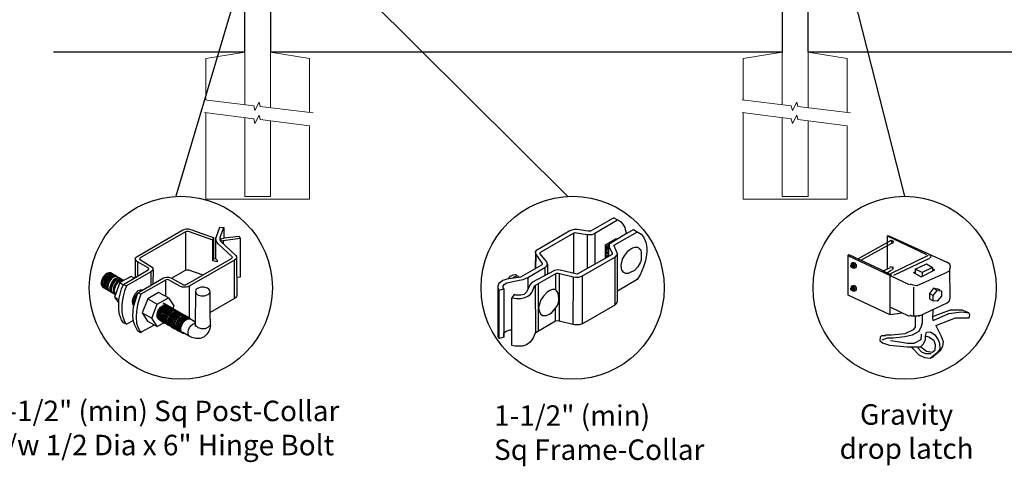
# Model space of a CAD drawing. Units: inches. Extents: x 40 to 595, y 44 to 410.
# Drawn here: x 88 to 184, y 236 to 279 of the extents above; entities that cross this region are included whole.
import ezdxf

# ---------------------------------------------------------------- set-up
doc = ezdxf.new("R2010")
doc.units = ezdxf.units.IN
doc.header["$MEASUREMENT"] = 0
for name, color, linetype in [('3D OBJECT 1', 250, 'Continuous'), ('CONCREATE 1', 250, 'Continuous'), ('DIMENSION 1', 250, 'Continuous'), ('GATE POST 1', 250, 'Continuous'), ('Layer 1', 250, 'Continuous')]:
    doc.layers.add(name, color=color, linetype=linetype)
doc.styles.get("Standard").update_dxf_attribs({"font": 'Verdana.ttf'})

# ---------------------------------------------------------------- blocks, each defined once
blk = doc.blocks.new('post color')
at = {"layer": '3D OBJECT 1'}
for p, q in [((37.4, 173.97), (45.37, 178.59)), ((45.81, 178.26), (37.95, 173.73)), ((45.37, 178.59), (45.76, 178.72)), ((45.76, 178.72), (46.02, 178.77)), ((46, 178.34), (45.81, 178.26)), ((45.81, 178.26), (45.81, 171.58)), ((46.29, 178.34), (46, 178.34)), ((46.02, 178.77), (46.33, 178.77)), ((46.49, 178.27), (46.29, 178.34)), ((46.33, 178.77), (47.07, 178.58)), ((50.55, 176.84), (46.49, 178.27)), ((47.07, 178.58), (48.49, 178.05)), ((48.49, 178.05), (50.69, 177.27)), ((51.12, 177.31), (51.79, 179.1)), ((51.79, 179.1), (52.47, 179.04)), ((51.84, 177.32), (52.47, 179.04)), ((52.47, 179.04), (52.47, 177.21)), ((50.55, 176.84), (50.7, 177.27)), ((50.55, 173.23), (50.55, 176.84)), ((50.69, 177.27), (50.71, 177.25)), ((50.71, 177.25), (50.71, 173.66)), ((51.09, 177.11), (51.12, 177.31)), ((51.09, 173.57), (51.09, 177.11)), ((51.16, 176.77), (51.11, 177.24)), ((51.28, 176.48), (51.16, 176.77)), ((51.56, 176.13), (51.28, 176.48)), ((51.84, 177.11), (51.84, 177.32)), ((51.84, 176.89), (51.84, 177.11)), ((51.9, 176.67), (51.84, 176.89)), ((51.9, 176.67), (52.05, 177.13)), ((55.3, 177.08), (51.9, 176.67)), ((51.9, 176.67), (54.59, 174.13)), ((52.05, 177.13), (52.51, 177.16)), ((52.38, 176.73), (52.38, 176.22)), ((52.47, 177.21), (55.14, 177.5)), ((52.51, 177.16), (52.51, 177.21)), ((55.14, 177.5), (55.3, 177.08)), ((55.3, 177.08), (55.3, 170.41)), ((53.93, 173.92), (51.56, 176.13)), ((37.1, 173.55), (37.15, 173.72)), ((37.17, 173.36), (37.1, 173.55)), ((37.1, 173.55), (37.1, 170.33)), ((37.15, 173.72), (37.26, 173.86)), ((37.21, 173.27), (37.17, 173.36)), ((37.28, 173.21), (37.21, 173.27)), ((37.26, 173.86), (37.4, 173.97)), ((37.37, 173.12), (37.28, 173.21)), ((37.46, 173.06), (37.37, 173.12)), ((39.31, 171.99), (37.46, 173.06)), ((37.46, 173.06), (37.46, 170.54)), ((37.86, 173.64), (37.83, 173.52)), ((37.83, 173.52), (40.05, 172.14)), ((37.95, 173.73), (37.86, 173.64)), ((45.88, 169.07), (53.83, 173.65)), ((54.32, 173.34), (46.48, 168.82)), ((50.55, 173.23), (50.71, 173.66)), ((51.31, 173.08), (50.55, 173.23)), ((50.71, 173.66), (51.09, 173.57)), ((51.09, 173.57), (51.31, 173.34)), ((51.31, 173.34), (51.31, 173.08)), ((53.83, 173.65), (53.93, 173.76)), ((53.96, 173.88), (53.93, 173.92)), ((53.93, 173.76), (53.96, 173.88)), ((54.57, 173.54), (54.32, 173.34)), ((54.35, 166.7), (54.32, 173.34)), ((54.66, 173.73), (54.57, 173.54)), ((54.59, 174.13), (54.67, 173.97)), ((54.67, 173.86), (54.66, 173.73)), ((54.66, 173.79), (54.72, 167.21)), ((54.67, 173.97), (54.67, 173.86)), ((32.51, 171.16), (32.17, 171.05)), ((32.85, 171.16), (32.51, 171.16)), ((32.85, 171.16), (35.09, 169.82)), ((35.05, 169.1), (39.32, 171.65)), ((39.81, 171.33), (35.55, 168.87)), ((39.39, 171.91), (39.31, 171.99)), ((39.32, 171.65), (39.37, 171.72)), ((39.37, 171.72), (39.41, 171.78)), ((39.42, 171.87), (39.39, 171.91)), ((39.41, 171.78), (39.42, 171.83)), ((39.42, 171.83), (39.42, 171.87)), ((40.07, 171.57), (39.81, 171.33)), ((39.81, 171.33), (39.81, 169.02)), ((40.05, 172.14), (40.13, 171.98)), ((40.13, 171.69), (40.07, 171.57)), ((40.13, 171.98), (40.13, 171.78)), ((40.13, 171.78), (40.13, 171.69)), ((40.2, 171.69), (40.16, 169.29)), ((43.37, 170.22), (45.84, 171.6)), ((45.84, 171.6), (46.03, 171.68)), ((46.03, 171.68), (46.34, 171.68)), ((46.34, 171.68), (48.84, 170.77)), ((31.33, 170.04), (31.18, 169.51)), ((31.18, 169.51), (31.18, 169.13)), ((31.53, 170.43), (31.33, 170.04)), ((31.48, 169.95), (31.33, 169.42)), ((31.33, 169.42), (31.33, 169.04)), ((31.67, 170.34), (31.48, 169.95)), ((31.83, 170.79), (31.53, 170.43)), ((31.69, 169.82), (31.54, 169.3)), ((31.97, 170.71), (31.67, 170.34)), ((31.82, 169.74), (31.67, 169.22)), ((31.88, 170.22), (31.69, 169.82)), ((32.02, 170.13), (31.82, 169.74)), ((31.97, 169.65), (31.82, 169.13)), ((32.17, 171.05), (31.83, 170.79)), ((32.18, 170.58), (31.88, 170.22)), ((32.32, 170.96), (31.97, 170.71)), ((32.17, 170.04), (31.97, 169.65)), ((32.14, 169.55), (31.99, 169.03)), ((32.32, 170.5), (32.02, 170.13)), ((32.34, 169.94), (32.14, 169.55)), ((32.47, 170.41), (32.17, 170.04)), ((32.53, 170.84), (32.18, 170.58)), ((32.35, 169.43), (32.2, 168.91)), ((32.66, 171.07), (32.32, 170.96)), ((32.67, 170.76), (32.32, 170.5)), ((32.64, 170.31), (32.34, 169.94)), ((32.54, 169.82), (32.35, 169.43)), ((32.65, 169.76), (32.45, 169.37)), ((32.65, 169.76), (32.45, 169.37)), ((32.82, 170.67), (32.47, 170.41)), ((32.87, 170.95), (32.53, 170.84)), ((32.84, 170.19), (32.54, 169.82)), ((32.99, 170.57), (32.64, 170.31)), ((32.95, 170.13), (32.65, 169.76)), ((32.95, 170.13), (32.65, 169.76)), ((32.99, 171.07), (32.66, 171.07)), ((33, 170.87), (32.67, 170.76)), ((33.16, 170.78), (32.82, 170.67)), ((33.19, 170.44), (32.84, 170.19)), ((33.03, 169.53), (32.84, 169.14)), ((33.2, 170.95), (32.87, 170.95)), ((33.3, 170.38), (32.95, 170.13)), ((33.3, 170.38), (32.95, 170.13)), ((33.15, 169.46), (32.96, 169.07)), ((33.32, 170.68), (32.99, 170.57)), ((33.34, 170.87), (33, 170.87)), ((33.33, 169.9), (33.03, 169.53)), ((33.46, 169.82), (33.15, 169.46)), ((33.49, 170.78), (33.16, 170.78)), ((33.53, 170.56), (33.19, 170.44)), ((33.56, 169.63), (33.26, 169.27)), ((33.64, 170.49), (33.3, 170.38)), ((33.64, 170.49), (33.3, 170.38)), ((33.66, 170.68), (33.32, 170.68)), ((33.68, 170.15), (33.33, 169.9)), ((33.8, 170.08), (33.46, 169.82)), ((34.4, 169.44), (33.47, 166.94)), ((33.86, 170.56), (33.53, 170.56)), ((33.9, 169.89), (33.56, 169.63)), ((33.88, 169.57), (33.58, 169.2)), ((33.97, 170.49), (33.64, 170.49)), ((33.97, 170.49), (33.64, 170.49)), ((34.02, 170.27), (33.68, 170.15)), ((34.07, 169.46), (33.77, 169.09)), ((34.14, 170.19), (33.8, 170.08)), ((34.23, 169.83), (33.88, 169.57)), ((34.24, 170), (33.9, 169.89)), ((34.35, 170.27), (34.02, 170.27)), ((34.42, 169.71), (34.07, 169.46)), ((34.47, 170.19), (34.14, 170.19)), ((34.56, 169.94), (34.23, 169.83)), ((34.58, 170), (34.24, 170)), ((36.35, 170.51), (34.4, 169.44)), ((34.4, 169.44), (35.02, 169.04)), ((34.76, 169.82), (34.42, 169.71)), ((34.9, 169.94), (34.56, 169.94)), ((35.09, 169.82), (34.76, 169.82)), ((36.88, 170.19), (36.35, 170.51)), ((37.18, 170.37), (36.88, 170.19)), ((37.55, 167.69), (41.99, 170.3)), ((42.45, 169.94), (38.05, 167.42)), ((41.99, 170.3), (42.2, 170.34)), ((42.2, 170.34), (42.52, 170.39)), ((42.33, 169.87), (42.33, 167.07)), ((42.62, 169.97), (42.45, 169.94)), ((42.52, 170.39), (42.91, 170.39)), ((42.84, 169.94), (42.62, 169.97)), ((44.84, 168.81), (42.84, 169.94)), ((42.91, 170.39), (43.22, 170.3)), ((43.22, 170.3), (43.52, 170.14)), ((43.52, 170.14), (45.46, 169.07)), ((55.3, 170.41), (54.71, 170.33)), ((31.18, 169.13), (31.33, 168.82)), ((31.33, 169.04), (31.48, 168.73)), ((31.33, 168.82), (31.39, 168.71)), ((31.39, 168.71), (33.63, 167.37)), ((31.48, 168.73), (31.53, 168.62)), ((31.54, 169.3), (31.54, 168.91)), ((31.54, 168.91), (31.69, 168.6)), ((31.67, 169.22), (31.67, 168.83)), ((31.67, 168.83), (31.83, 168.52)), ((31.69, 168.6), (31.74, 168.5)), ((31.82, 169.13), (31.82, 168.74)), ((31.82, 168.74), (31.98, 168.43)), ((31.83, 168.52), (31.88, 168.42)), ((31.98, 168.43), (32.03, 168.33)), ((31.99, 169.03), (31.99, 168.64)), ((31.99, 168.64), (32.15, 168.33)), ((32.15, 168.33), (32.2, 168.22)), ((32.2, 168.91), (32.2, 168.52)), ((32.2, 168.52), (32.35, 168.21)), ((32.45, 169.37), (32.3, 168.84)), ((32.45, 169.37), (32.3, 168.84)), ((32.3, 168.84), (32.3, 168.46)), ((32.3, 168.84), (32.3, 168.46)), ((32.3, 168.46), (32.46, 168.15)), ((32.3, 168.46), (32.46, 168.15)), ((32.35, 168.21), (32.4, 168.1)), ((32.46, 168.15), (32.51, 168.04)), ((32.46, 168.15), (32.51, 168.04)), ((32.84, 169.14), (32.69, 168.61)), ((32.69, 168.61), (32.69, 168.23)), ((32.69, 168.23), (32.84, 167.92)), ((32.96, 169.07), (32.81, 168.54)), ((32.81, 168.54), (32.81, 168.15)), ((32.81, 168.15), (32.96, 167.84)), ((32.84, 167.92), (32.89, 167.81)), ((33.06, 168.88), (32.91, 168.35)), ((32.91, 168.35), (32.91, 167.96)), ((32.91, 167.96), (33.02, 167.73)), ((32.96, 167.84), (33.01, 167.74)), ((33.26, 169.27), (33.06, 168.88)), ((33.38, 168.81), (33.23, 168.29)), ((33.23, 168.29), (33.23, 167.9)), ((33.23, 167.9), (33.38, 167.59)), ((33.58, 169.2), (33.38, 168.81)), ((33.58, 168.7), (33.43, 168.17)), ((33.43, 168.17), (33.43, 167.79)), ((33.43, 167.79), (33.58, 167.48)), ((33.77, 169.09), (33.58, 168.7)), ((34.22, 166.49), (34.7, 168.35)), ((34.7, 168.35), (35.05, 169.1)), ((35.22, 168.03), (35.02, 167.31)), ((35.05, 169.1), (35.55, 168.87)), ((35.55, 168.87), (35.22, 168.03)), ((37.55, 167.99), (37.02, 167.42)), ((37.05, 166.14), (37.55, 167.69)), ((37.93, 168.15), (37.55, 167.99)), ((37.55, 167.69), (37.55, 167.69)), ((37.55, 167.69), (38.05, 167.42)), ((38.23, 168.19), (37.93, 168.15)), ((41.12, 167.74), (39.25, 166.61)), ((42.84, 166.81), (41.12, 167.74)), ((45.25, 168.65), (44.84, 168.81)), ((45.65, 168.63), (45.25, 168.65)), ((45.46, 169.07), (45.88, 169.07)), ((45.94, 168.65), (45.65, 168.63)), ((46.23, 168.72), (45.94, 168.65)), ((46.48, 168.82), (46.23, 168.72)), ((46.48, 168.82), (46.48, 163.29)), ((47.54, 167.96), (47.5, 162.16)), ((47.63, 168.19), (47.54, 167.96)), ((47.54, 167.96), (47.59, 167.73)), ((47.59, 167.73), (47.7, 167.52)), ((47.89, 168.44), (47.63, 168.19)), ((48.36, 168.6), (47.89, 168.44)), ((48.59, 168.64), (48.36, 168.6)), ((49.08, 168.64), (48.59, 168.64)), ((49.43, 168.56), (49.08, 168.64)), ((49.67, 168.45), (49.43, 168.56)), ((49.89, 168.3), (49.67, 168.45)), ((50.07, 168.07), (49.89, 168.3)), ((49.99, 167.59), (50.13, 167.84)), ((50.13, 167.84), (50.07, 168.07)), ((50.13, 164.25), (50.13, 167.84)), ((33.38, 167.59), (33.44, 167.49)), ((33.47, 166.94), (34.22, 166.49)), ((33.47, 166.94), (34.22, 165.89)), ((33.58, 167.48), (33.63, 167.37)), ((34.22, 165.59), (34.22, 166.49)), ((34.85, 166.45), (34.74, 165.62)), ((35.02, 167.31), (34.85, 166.45)), ((36.64, 166.73), (36.54, 166.23)), ((36.54, 166.23), (36.59, 165.73)), ((37.02, 167.42), (36.64, 166.73)), ((36.89, 166.56), (36.78, 166.2)), ((36.78, 166.2), (36.78, 165.86)), ((36.8, 165.21), (37.05, 166.14)), ((37.04, 166.97), (36.89, 166.56)), ((36.98, 166.27), (37.17, 166.75)), ((37.05, 166.14), (36.98, 166.27)), ((37.28, 167.37), (37.04, 166.97)), ((37.17, 166.75), (37.29, 167.11)), ((37.48, 167.47), (37.28, 167.37)), ((37.69, 166.42), (37.48, 165.61)), ((37.86, 166.9), (37.69, 166.42)), ((38.05, 167.42), (37.86, 166.9)), ((39.25, 166.61), (38.29, 164.2)), ((39.25, 166.61), (40.91, 165.67)), ((40.91, 165.67), (42.84, 166.81)), ((42.84, 166.81), (43.77, 165.41)), ((47.7, 167.52), (48.1, 167.25)), ((48.1, 167.25), (48.55, 167.16)), ((48.55, 167.16), (49.14, 167.16)), ((49.14, 167.16), (49.76, 167.36)), ((49.76, 167.36), (49.99, 167.59)), ((54.35, 166.7), (50.13, 164.25)), ((54.54, 166.85), (54.35, 166.7)), ((54.66, 167.05), (54.54, 166.85)), ((54.72, 167.21), (54.66, 167.05)), ((34.22, 164.71), (34.22, 165.59)), ((34.35, 163.88), (34.22, 164.71)), ((34.74, 165.62), (34.74, 164.44)), ((34.74, 164.44), (34.88, 163.68)), ((36.59, 165.73), (36.7, 165.53)), ((36.69, 163.65), (36.8, 165.21)), ((36.7, 165.53), (36.85, 165.41)), ((36.78, 165.86), (36.92, 165.68)), ((37.29, 164.45), (37.22, 163.52)), ((37.48, 165.61), (37.29, 164.45)), ((39.97, 163.25), (40.91, 165.67)), ((40.87, 163.94), (41.08, 164.62)), ((41.14, 164.54), (40.97, 164.12)), ((41.08, 164.62), (41.49, 165.18)), ((41.09, 163.81), (41.3, 164.5)), ((41.33, 164.9), (41.14, 164.54)), ((41.22, 163.64), (41.43, 164.32)), ((41.3, 164.5), (41.71, 165.05)), ((41.52, 165.12), (41.33, 164.9)), ((41.43, 164.32), (41.83, 164.88)), ((41.49, 165.18), (41.83, 165.42)), ((41.83, 165.37), (41.52, 165.12)), ((41.61, 164.25), (42.02, 164.81)), ((41.71, 165.05), (42.05, 165.3)), ((41.73, 164.18), (42.13, 164.73)), ((41.83, 165.42), (42, 165.55)), ((41.92, 165.41), (41.83, 165.37)), ((41.83, 164.88), (42.17, 165.12)), ((42.17, 165.56), (41.89, 165.45)), ((41.89, 165.45), (41.92, 165.41)), ((42.07, 165.8), (41.91, 165.89)), ((41.95, 164.07), (42.35, 164.63)), ((42, 165.55), (42.47, 165.55)), ((42.02, 164.81), (42.36, 165.05)), ((42.05, 165.3), (42.22, 165.42)), ((42.26, 165.69), (42.07, 165.8)), ((42.1, 164), (42.5, 164.56)), ((42.29, 165.67), (42.13, 165.76)), ((42.13, 164.73), (42.47, 164.98)), ((42.56, 165.55), (42.17, 165.56)), ((42.17, 165.12), (42.34, 165.25)), ((42.22, 165.42), (42.69, 165.42)), ((42.41, 165.5), (42.25, 165.59)), ((42.56, 165.55), (42.26, 165.69)), ((42.48, 165.57), (42.29, 165.67)), ((42.29, 163.88), (42.7, 164.43)), ((42.34, 165.25), (42.82, 165.25)), ((42.35, 164.63), (42.69, 164.87)), ((42.36, 165.05), (42.53, 165.18)), ((42.6, 165.39), (42.41, 165.5)), ((42.42, 163.81), (42.82, 164.36)), ((42.6, 165.43), (42.44, 165.52)), ((42.47, 164.98), (42.64, 165.1)), ((42.78, 165.42), (42.48, 165.57)), ((42.5, 164.56), (42.84, 164.8)), ((42.53, 165.18), (43, 165.18)), ((42.71, 165.35), (42.55, 165.44)), ((46.06, 163.51), (42.56, 165.55)), ((42.69, 165.35), (42.56, 165.55)), ((42.57, 163.73), (42.97, 164.29)), ((42.59, 163.73), (43, 164.28)), ((42.78, 165.33), (42.6, 165.43)), ((42.9, 165.25), (42.6, 165.39)), ((42.64, 165.1), (43.12, 165.1)), ((42.69, 164.87), (42.86, 165)), ((42.7, 164.43), (43.04, 164.68)), ((42.9, 165.25), (42.71, 165.35)), ((42.93, 165.25), (42.77, 165.34)), ((42.91, 165.22), (42.78, 165.42)), ((43.08, 165.18), (42.78, 165.33)), ((42.82, 164.36), (43.16, 164.61)), ((42.84, 164.8), (43.01, 164.92)), ((42.86, 165), (43.34, 165)), ((43.2, 165.1), (42.9, 165.25)), ((43.04, 165.05), (42.9, 165.25)), ((43.08, 165.18), (42.92, 165.27)), ((43.12, 165.15), (42.93, 165.25)), ((42.97, 164.29), (43.31, 164.53)), ((43, 164.28), (43.34, 164.53)), ((43.01, 164.92), (43.49, 164.92)), ((43.04, 164.68), (43.21, 164.8)), ((43.27, 165.07), (43.08, 165.18)), ((43.22, 164.98), (43.08, 165.18)), ((43.28, 165.05), (43.12, 165.15)), ((43.42, 165), (43.12, 165.15)), ((43.14, 164.21), (43.49, 164.46)), ((43.16, 164.61), (43.33, 164.73)), ((43.33, 164.91), (43.2, 165.1)), ((43.21, 164.8), (43.68, 164.8)), ((43.4, 164.98), (43.25, 165.08)), ((43.57, 164.92), (43.27, 165.07)), ((43.46, 164.95), (43.28, 165.05)), ((43.31, 164.53), (43.48, 164.66)), ((43.33, 164.73), (43.81, 164.73)), ((43.34, 164.53), (43.51, 164.65)), ((43.55, 164.91), (43.39, 165)), ((43.39, 164.06), (43.73, 164.31)), ((43.59, 164.88), (43.4, 164.98)), ((43.58, 164.91), (43.42, 165)), ((43.55, 164.8), (43.42, 165)), ((43.76, 164.8), (43.46, 164.95)), ((43.48, 164.66), (43.96, 164.66)), ((43.49, 164.46), (43.66, 164.58)), ((43.51, 164.65), (43.98, 164.65)), ((43.74, 164.81), (43.55, 164.91)), ((43.73, 164.83), (43.57, 164.92)), ((43.7, 164.73), (43.57, 164.92)), ((43.76, 164.8), (43.58, 164.91)), ((43.89, 164.73), (43.59, 164.88)), ((43.77, 165.41), (43.6, 164.94)), ((43.66, 164.58), (44.13, 164.58)), ((43.91, 164.73), (43.73, 164.83)), ((43.73, 164.31), (43.9, 164.43)), ((44.04, 164.66), (43.74, 164.81)), ((44.06, 164.65), (43.76, 164.8)), ((43.9, 164.61), (43.76, 164.8)), ((43.97, 164.69), (43.81, 164.78)), ((43.88, 164.23), (44.05, 164.36)), ((44.03, 164.54), (43.89, 164.73)), ((43.9, 164.43), (44.37, 164.43)), ((44.21, 164.58), (43.91, 164.73)), ((44.12, 164.61), (43.96, 164.7)), ((44.15, 164.58), (43.97, 164.69)), ((44.18, 164.46), (44.04, 164.66)), ((44.05, 164.36), (44.52, 164.36)), ((44.2, 164.46), (44.06, 164.65)), ((44.22, 164.47), (44.06, 164.56)), ((44.3, 164.51), (44.12, 164.61)), ((44.45, 164.43), (44.15, 164.58)), ((44.35, 164.39), (44.21, 164.58)), ((44.4, 164.37), (44.22, 164.47)), ((44.39, 164.38), (44.23, 164.48)), ((44.6, 164.36), (44.3, 164.51)), ((44.54, 164.31), (44.38, 164.4)), ((44.58, 164.28), (44.39, 164.38)), ((44.7, 164.22), (44.4, 164.37)), ((44.59, 164.24), (44.45, 164.43)), ((44.7, 164.22), (44.54, 164.31)), ((44.73, 164.2), (44.54, 164.31)), ((44.88, 164.13), (44.58, 164.28)), ((44.74, 164.16), (44.6, 164.36)), ((34.68, 162.99), (34.35, 163.88)), ((35.04, 162.45), (34.68, 162.99)), ((34.88, 163.68), (35.03, 163.18)), ((35.03, 163.18), (35.18, 162.84)), ((35.18, 162.84), (35.36, 162.44)), ((35.54, 162.21), (36.78, 162.93)), ((36.81, 162.71), (36.69, 163.65)), ((37, 162.03), (36.81, 162.71)), ((37.22, 163.52), (37.33, 162.38)), ((38.29, 164.2), (39.97, 163.25)), ((38.29, 164.2), (39.24, 162.77)), ((39.24, 162.77), (40.91, 161.84)), ((40.91, 161.84), (39.97, 163.25)), ((40.87, 163.48), (40.87, 163.94)), ((40.99, 163.23), (40.87, 163.48)), ((40.97, 164.12), (40.9, 163.68)), ((40.9, 163.68), (40.9, 163.46)), ((40.9, 163.46), (41.01, 163.25)), ((41.23, 163.02), (40.99, 163.23)), ((41.01, 163.25), (41.14, 163.09)), ((41.09, 163.35), (41.09, 163.81)), ((41.21, 163.1), (41.09, 163.35)), ((41.14, 163.09), (45.38, 160.64)), ((41.45, 162.89), (41.21, 163.1)), ((41.22, 163.18), (41.22, 163.64)), ((41.33, 162.93), (41.22, 163.18)), ((41.23, 163.02), (41.46, 163.02)), ((41.57, 162.72), (41.33, 162.93)), ((41.4, 163.57), (41.61, 164.25)), ((41.4, 163.11), (41.4, 163.57)), ((41.52, 162.86), (41.4, 163.11)), ((41.45, 162.89), (41.68, 162.89)), ((41.52, 163.49), (41.73, 164.18)), ((41.52, 163.03), (41.52, 163.49)), ((41.63, 162.78), (41.52, 163.03)), ((41.76, 162.65), (41.52, 162.86)), ((41.57, 162.72), (41.8, 162.72)), ((41.87, 162.57), (41.63, 162.78)), ((41.73, 163.39), (41.95, 164.07)), ((41.73, 162.93), (41.73, 163.39)), ((41.85, 162.68), (41.73, 162.93)), ((41.76, 162.65), (41.98, 162.65)), ((42.09, 162.47), (41.85, 162.68)), ((41.87, 162.57), (42.1, 162.57)), ((41.88, 163.31), (42.1, 164)), ((41.88, 162.86), (41.88, 163.31)), ((42, 162.61), (41.88, 162.86)), ((42.24, 162.39), (42, 162.61)), ((42.08, 163.19), (42.29, 163.88)), ((42.08, 162.73), (42.08, 163.19)), ((42.2, 162.48), (42.08, 162.73)), ((42.21, 163.12), (42.42, 163.81)), ((42.21, 162.66), (42.21, 163.12)), ((42.33, 162.42), (42.21, 162.66)), ((42.36, 163.05), (42.57, 163.73)), ((42.36, 162.59), (42.36, 163.05)), ((42.48, 162.34), (42.36, 162.59)), ((42.38, 163.04), (42.59, 163.73)), ((42.38, 162.58), (42.38, 163.04)), ((42.5, 162.34), (42.38, 162.58)), ((42.53, 162.97), (42.74, 163.66)), ((42.53, 162.51), (42.53, 162.97)), ((42.74, 163.66), (43.14, 164.21)), ((42.77, 162.82), (42.98, 163.51)), ((42.77, 162.36), (42.77, 162.82)), ((42.92, 162.75), (43.13, 163.43)), ((42.92, 162.29), (42.92, 162.75)), ((42.98, 163.51), (43.39, 164.06)), ((43.02, 162.61), (43.23, 163.29)), ((43.02, 162.15), (43.02, 162.61)), ((43.13, 163.43), (43.54, 163.99)), ((43.2, 162.52), (43.41, 163.21)), ((43.23, 163.29), (43.64, 163.85)), ((43.34, 162.45), (43.56, 163.13)), ((43.41, 163.21), (43.81, 163.76)), ((43.5, 162.36), (43.72, 163.04)), ((43.54, 163.99), (43.88, 164.23)), ((43.56, 163.13), (43.96, 163.69)), ((43.64, 163.85), (43.98, 164.09)), ((43.72, 163.04), (44.12, 163.6)), ((43.74, 162.25), (43.95, 162.93)), ((43.81, 163.76), (44.15, 164.01)), ((43.9, 162.15), (44.11, 162.84)), ((43.95, 162.93), (44.35, 163.49)), ((43.96, 163.69), (44.3, 163.93)), ((43.98, 164.09), (44.15, 164.22)), ((44.11, 162.84), (44.51, 163.4)), ((44.12, 163.6), (44.46, 163.84)), ((44.15, 164.22), (44.62, 164.22)), ((44.15, 164.01), (44.32, 164.13)), ((44.15, 162.01), (44.36, 162.7)), ((44.3, 163.93), (44.47, 164.06)), ((44.32, 164.13), (44.8, 164.13)), ((44.35, 163.49), (44.69, 163.73)), ((44.36, 162.7), (44.76, 163.25)), ((44.38, 161.9), (44.59, 162.59)), ((44.46, 163.84), (44.63, 163.96)), ((44.47, 164.06), (44.95, 164.06)), ((44.51, 163.4), (44.85, 163.64)), ((44.59, 162.59), (45, 163.14)), ((44.63, 163.96), (45.11, 163.96)), ((44.69, 163.73), (44.86, 163.86)), ((44.89, 164.11), (44.7, 164.22)), ((44.84, 164.02), (44.7, 164.22)), ((45.03, 164.06), (44.73, 164.2)), ((44.75, 162.5), (45.16, 163.05)), ((44.76, 163.25), (45.1, 163.5)), ((44.93, 164.11), (44.78, 164.2)), ((44.85, 163.64), (45.02, 163.76)), ((44.86, 163.86), (45.34, 163.86)), ((45.01, 163.94), (44.88, 164.13)), ((45.19, 163.96), (44.89, 164.11)), ((45.09, 164.02), (44.93, 164.11)), ((45.12, 164), (44.93, 164.11)), ((44.94, 162.44), (45.34, 163)), ((45, 163.14), (45.34, 163.39)), ((45.02, 163.76), (45.5, 163.76)), ((45.16, 163.86), (45.03, 164.06)), ((45.28, 163.91), (45.09, 164.02)), ((45.09, 162.32), (45.49, 162.87)), ((45.1, 163.5), (45.28, 163.62)), ((45.42, 163.86), (45.12, 164)), ((45.16, 163.05), (45.5, 163.3)), ((45.35, 163.87), (45.19, 163.96)), ((45.32, 163.77), (45.19, 163.96)), ((45.24, 162.24), (45.64, 162.8)), ((45.58, 163.76), (45.28, 163.91)), ((45.28, 163.62), (45.75, 163.62)), ((45.34, 163.39), (45.51, 163.51)), ((45.34, 163), (45.68, 163.24)), ((45.53, 163.77), (45.35, 163.87)), ((45.58, 163.76), (45.42, 163.86)), ((45.56, 163.66), (45.42, 163.86)), ((45.49, 162.87), (45.83, 163.12)), ((45.5, 163.3), (45.67, 163.42)), ((45.51, 163.51), (45.98, 163.51)), ((45.83, 163.62), (45.53, 163.77)), ((45.74, 163.67), (45.58, 163.76)), ((45.76, 163.66), (45.58, 163.76)), ((45.72, 163.57), (45.58, 163.76)), ((45.64, 162.8), (45.98, 163.04)), ((45.67, 163.42), (46.14, 163.42)), ((45.68, 163.24), (45.85, 163.37)), ((45.92, 163.57), (45.74, 163.67)), ((45.92, 163.62), (45.76, 163.71)), ((46.06, 163.51), (45.76, 163.66)), ((45.97, 163.43), (45.83, 163.62)), ((45.83, 163.12), (46, 163.24)), ((45.85, 163.37), (46.33, 163.37)), ((46.07, 163.49), (45.91, 163.58)), ((46.11, 163.51), (45.92, 163.62)), ((46.22, 163.42), (45.92, 163.57)), ((45.98, 163.04), (46.15, 163.17)), ((46, 163.24), (46.48, 163.24)), ((46.22, 163.42), (46.06, 163.51)), ((46.2, 163.32), (46.06, 163.51)), ((46.26, 163.39), (46.07, 163.49)), ((46.41, 163.37), (46.11, 163.51)), ((46.15, 163.17), (46.63, 163.17)), ((46.41, 163.31), (46.22, 163.42)), ((46.36, 163.23), (46.22, 163.42)), ((46.56, 163.24), (46.26, 163.39)), ((46.55, 163.17), (46.41, 163.37)), ((46.71, 163.17), (46.41, 163.31)), ((46.7, 163.05), (46.56, 163.24)), ((46.84, 162.97), (46.71, 163.17)), ((47.35, 162.67), (46.84, 162.97)), ((47.35, 162.67), (47.5, 162.73)), ((47.5, 162.56), (47.35, 162.67)), ((47.5, 162.41), (47.5, 162.56)), ((50.15, 162.12), (50.13, 164.25)), ((35.54, 162.21), (35.04, 162.45)), ((35.36, 162.44), (35.54, 162.21)), ((37.54, 161.03), (37, 162.03)), ((37.33, 162.38), (37.5, 161.85)), ((37.5, 161.85), (37.69, 161.38)), ((38.05, 160.74), (37.54, 161.03)), ((37.69, 161.38), (37.77, 161.17)), ((37.77, 161.17), (37.92, 161.01)), ((37.92, 161.01), (38.08, 160.82)), ((38.08, 160.82), (40.43, 162.08)), ((42.09, 162.47), (40.91, 161.84)), ((42.09, 162.47), (42.32, 162.47)), ((42.44, 162.27), (42.2, 162.48)), ((42.24, 162.39), (42.47, 162.39)), ((42.56, 162.2), (42.33, 162.42)), ((42.44, 162.27), (42.66, 162.27)), ((42.71, 162.13), (42.48, 162.34)), ((42.74, 162.12), (42.5, 162.34)), ((42.65, 162.26), (42.53, 162.51)), ((42.56, 162.2), (42.79, 162.2)), ((42.89, 162.05), (42.65, 162.26)), ((42.71, 162.13), (42.94, 162.13)), ((42.74, 162.12), (42.96, 162.12)), ((42.89, 162.12), (42.77, 162.36)), ((43.13, 161.9), (42.89, 162.12)), ((42.89, 162.05), (43.11, 162.05)), ((43.04, 162.04), (42.92, 162.29)), ((43.14, 161.9), (43.02, 162.15)), ((43.28, 161.83), (43.04, 162.04)), ((43.13, 161.9), (43.35, 161.9)), ((43.38, 161.69), (43.14, 161.9)), ((43.2, 162.06), (43.2, 162.52)), ((43.31, 161.81), (43.2, 162.06)), ((43.28, 161.83), (43.5, 161.83)), ((43.55, 161.6), (43.31, 161.81)), ((43.34, 161.99), (43.34, 162.45)), ((43.46, 161.74), (43.34, 161.99)), ((43.38, 161.69), (43.6, 161.69)), ((43.7, 161.53), (43.46, 161.74)), ((43.5, 161.9), (43.5, 162.36)), ((43.62, 161.65), (43.5, 161.9)), ((43.55, 161.6), (43.78, 161.6)), ((43.86, 161.44), (43.62, 161.65)), ((43.7, 161.53), (43.93, 161.53)), ((43.74, 161.79), (43.74, 162.25)), ((43.86, 161.54), (43.74, 161.79)), ((44.09, 161.33), (43.86, 161.54)), ((43.86, 161.44), (44.09, 161.44)), ((43.9, 161.7), (43.9, 162.15)), ((44.02, 161.45), (43.9, 161.7)), ((44.25, 161.23), (44.02, 161.45)), ((44.09, 161.33), (44.32, 161.33)), ((44.15, 161.55), (44.15, 162.01)), ((44.27, 161.3), (44.15, 161.55)), ((44.25, 161.23), (44.48, 161.23)), ((44.51, 161.09), (44.27, 161.3)), ((44.38, 161.44), (44.38, 161.9)), ((44.5, 161.19), (44.38, 161.44)), ((44.74, 160.98), (44.5, 161.19)), ((44.51, 161.09), (44.73, 161.09)), ((44.54, 161.81), (44.75, 162.5)), ((44.54, 161.35), (44.54, 161.81)), ((44.66, 161.1), (44.54, 161.35)), ((44.9, 160.89), (44.66, 161.1)), ((44.73, 161.76), (44.94, 162.44)), ((44.73, 161.3), (44.73, 161.76)), ((44.84, 161.05), (44.73, 161.3)), ((44.74, 160.98), (44.96, 160.98)), ((45.08, 160.84), (44.84, 161.05)), ((44.88, 161.63), (45.09, 162.32)), ((44.88, 161.17), (44.88, 161.63)), ((44.99, 160.92), (44.88, 161.17)), ((44.9, 160.89), (45.12, 160.89)), ((45.23, 160.71), (44.99, 160.92)), ((45.03, 161.56), (45.24, 162.24)), ((45.03, 161.1), (45.03, 161.56)), ((45.14, 160.85), (45.03, 161.1)), ((45.38, 160.64), (45.14, 160.85)), ((46.29, 160.86), (46.36, 161.23)), ((46.29, 160.49), (46.29, 160.86)), ((46.36, 161.23), (46.53, 161.62)), ((46.53, 161.62), (46.81, 161.97)), ((46.81, 161.97), (47.1, 162.24)), ((47.1, 162.24), (47.5, 162.41)), ((47.5, 162.16), (47.58, 161.79)), ((47.58, 161.79), (47.58, 162.03)), ((47.58, 162.03), (47.58, 162.03)), ((47.58, 162.03), (47.96, 161.62)), ((47.96, 161.62), (48.61, 161.49)), ((48.61, 161.49), (49.29, 161.49)), ((49.29, 161.49), (49.77, 161.72)), ((49.87, 160.94), (49.55, 160.49)), ((49.77, 161.72), (50.15, 162.12)), ((50.02, 161.42), (49.87, 160.94)), ((50.15, 162.12), (50.02, 161.42)), ((38.08, 160.82), (38.05, 160.74)), ((45.08, 160.84), (45.31, 160.84)), ((45.23, 160.71), (45.46, 160.71)), ((46.46, 160.16), (45.35, 160.78)), ((45.38, 160.64), (45.61, 160.64)), ((46.46, 160.16), (46.29, 160.49)), ((46.93, 159.93), (46.46, 160.16)), ((47.62, 159.75), (46.93, 159.93)), ((48.39, 159.75), (47.62, 159.75)), ((49, 159.99), (48.39, 159.75)), ((49.55, 160.49), (49, 159.99))]:
    blk.add_line(p, q, dxfattribs=at)
blk = doc.blocks.new('gate color')
at = {"layer": '3D OBJECT 1'}
for p, q in [((42.5, 145.99), (39, 143.97)), ((39.69, 143.68), (43.04, 145.67)), ((42.5, 145.99), (43.04, 145.67)), ((43.04, 145.67), (43.48, 145.41)), ((36.23, 144.11), (35.95, 144.01)), ((36.63, 144.22), (36.23, 144.11)), ((37.02, 144.22), (36.63, 144.22)), ((38.69, 143.97), (37.02, 144.22)), ((43.48, 145.41), (43.83, 145.02)), ((43.83, 145.02), (44.13, 144.52)), ((44.13, 144.52), (44.22, 144.24)), ((44.22, 144.24), (44.38, 143.62)), ((44.38, 143.62), (45.46, 144.21)), ((45.46, 144.21), (46.11, 143.85)), ((35.95, 144.01), (30.84, 141.02)), ((31.66, 140.89), (36.47, 143.66)), ((36.47, 143.66), (36.65, 143.76)), ((36.47, 143.66), (36.47, 140.79)), ((36.65, 143.76), (38.51, 143.49)), ((38.51, 143.49), (38.73, 143.49)), ((38.51, 143.49), (38.51, 138.41)), ((39, 143.97), (38.69, 143.97)), ((38.73, 143.49), (39.34, 143.49)), ((39.34, 143.49), (39.69, 143.68)), ((39.69, 143.68), (39.69, 139.07)), ((41.26, 141.93), (42.86, 142.87)), ((44.38, 143.62), (42.05, 142.21)), ((42.71, 141.99), (46.02, 143.9)), ((42.86, 142.87), (42.86, 142.73)), ((46.11, 143.85), (46.58, 143.53)), ((46.58, 143.53), (46.93, 143.12)), ((46.93, 143.12), (47.09, 142.78)), ((47.09, 142.78), (47.27, 142.36)), ((41.26, 140.06), (41.26, 141.93)), ((41.78, 142.2), (41.32, 141.91)), ((41.32, 141.91), (41.32, 140.78)), ((41.38, 141.31), (41.57, 141.81)), ((41.38, 140.88), (41.38, 141.31)), ((41.55, 141.5), (41.45, 141.16)), ((41.45, 141.16), (41.45, 140.95)), ((41.73, 141.87), (41.55, 141.5)), ((41.57, 141.81), (41.78, 142.01)), ((41.83, 141.98), (41.71, 141.75)), ((41.71, 141.75), (41.71, 140.21)), ((41.81, 141.87), (41.73, 141.87)), ((41.87, 142.15), (41.78, 142.2)), ((41.83, 141.98), (41.79, 141.77)), ((41.79, 141.77), (41.79, 141.66)), ((41.79, 141.66), (42.26, 140.7)), ((41.9, 142.09), (41.83, 141.98)), ((42.05, 142.21), (41.9, 142.09)), ((42.55, 141.77), (42.56, 141.88)), ((43.06, 140.59), (42.55, 141.77)), ((42.56, 141.88), (42.71, 141.99)), ((44.71, 141.09), (45.28, 141.49)), ((45.28, 141.49), (45.7, 141.57)), ((45.7, 141.57), (46.07, 141.57)), ((46.07, 141.57), (46.31, 141.37)), ((46.31, 141.37), (46.47, 141.24)), ((46.47, 141.24), (46.6, 140.83)), ((47.27, 142.36), (47.38, 141.82)), ((47.38, 141.82), (47.46, 141.43)), ((47.46, 141.43), (47.46, 140.84)), ((30.84, 141.02), (30.74, 140.8)), ((30.74, 140.8), (30.79, 140.57)), ((30.79, 140.91), (30.76, 138.35)), ((30.79, 140.57), (31.82, 139.15)), ((30.88, 138.42), (30.9, 140.41)), ((31.48, 140.66), (31.55, 140.77)), ((32.5, 139.38), (31.48, 140.66)), ((31.55, 140.77), (31.66, 140.89)), ((36.47, 140.79), (36.47, 137.7)), ((42.24, 140.5), (37.03, 137.57)), ((37.85, 137.32), (42.76, 140.14)), ((41.71, 140.21), (41.26, 140.06)), ((41.32, 140.78), (41.4, 140.75)), ((41.34, 140.17), (41.34, 140.7)), ((41.34, 140.7), (41.52, 140.7)), ((41.71, 140.38), (41.34, 140.17)), ((41.42, 140.75), (41.38, 140.88)), ((41.4, 140.75), (41.42, 140.75)), ((41.45, 140.95), (41.54, 140.66)), ((41.54, 140.66), (41.71, 140.54)), ((41.71, 140.54), (41.71, 140.38)), ((42.26, 140.7), (42.24, 140.5)), ((42.64, 140.07), (42.64, 132.92)), ((42.76, 140.14), (42.87, 140.28)), ((42.87, 140.28), (43.01, 140.44)), ((43.01, 140.44), (43.05, 140.62)), ((43.06, 135.03), (43.06, 140.59)), ((43.62, 138.87), (43.79, 139.8)), ((43.79, 139.8), (44.11, 140.28)), ((44.11, 140.28), (44.71, 141.09)), ((46.6, 140.83), (46.6, 140.09)), ((46.6, 140.09), (46.6, 139.66)), ((47.37, 140.49), (47.24, 139.57)), ((47.46, 140.84), (47.37, 140.49)), ((31.7, 138.89), (28.57, 137.1)), ((29.67, 137.08), (32.19, 138.56)), ((30.76, 138.35), (30.88, 138.42)), ((31.82, 139.01), (31.7, 138.89)), ((31.82, 139.15), (31.82, 139.01)), ((32.19, 138.56), (32.36, 138.67)), ((32.19, 138.56), (32.19, 137.33)), ((32.36, 138.67), (32.48, 138.78)), ((32.48, 138.78), (32.61, 139.05)), ((32.61, 139.05), (32.5, 139.38)), ((32.61, 139.05), (32.61, 137.55)), ((43.69, 138.16), (43.62, 138.87)), ((46.07, 138.63), (45.58, 138.09)), ((46.43, 139.25), (46.07, 138.63)), ((46.6, 139.66), (46.43, 139.25)), ((46.93, 138.65), (46.46, 137.48)), ((47.24, 139.57), (46.93, 138.65)), ((26.52, 136.8), (25.94, 136.61)), ((28.57, 137.1), (26.52, 136.8)), ((26.76, 136.84), (27.1, 137.28)), ((27.1, 137.28), (27.48, 137.45)), ((27.39, 136.95), (27.61, 137.17)), ((27.48, 137.45), (27.77, 137.5)), ((27.61, 137.17), (27.88, 137.26)), ((27.77, 137.5), (27.9, 137.45)), ((27.88, 137.26), (28.07, 137.31)), ((27.9, 137.45), (28, 137.35)), ((28.07, 137.31), (28.22, 137.24)), ((28.22, 137.24), (28.35, 137.13)), ((28.35, 137.13), (28.4, 137.06)), ((28.43, 136.66), (28.98, 136.77)), ((28.98, 136.77), (29.67, 137.08)), ((29.67, 137.08), (29.67, 135.31)), ((33.63, 138.11), (30.27, 136.29)), ((30.8, 135.92), (33.94, 137.73)), ((34.09, 138.21), (33.63, 138.11)), ((33.79, 137.64), (33.79, 135.26)), ((33.94, 137.73), (34.21, 137.73)), ((34.49, 138.16), (34.09, 138.21)), ((34.21, 137.73), (36.45, 137.17)), ((34.36, 137.69), (34.35, 130.56)), ((37.03, 137.57), (34.49, 138.16)), ((36.45, 137.17), (36.4, 130.03)), ((36.45, 137.17), (36.78, 137.13)), ((36.78, 137.13), (37.26, 137.13)), ((37.26, 137.13), (37.85, 137.32)), ((37.84, 130.15), (37.85, 137.32)), ((43.99, 137.82), (43.69, 138.16)), ((44.28, 137.68), (43.99, 137.82)), ((44.63, 137.64), (44.28, 137.68)), ((44.86, 137.75), (44.63, 137.64)), ((45.58, 138.09), (44.86, 137.75)), ((46.46, 137.48), (46.01, 136.74)), ((25.35, 136.14), (25.18, 135.78)), ((25.18, 135.78), (25.19, 135.58)), ((25.18, 135.68), (25.18, 128.5)), ((25.19, 135.58), (25.37, 135.15)), ((25.94, 136.61), (25.35, 136.14)), ((25.37, 135.15), (26.06, 135.35)), ((25.98, 135.77), (26.14, 136.01)), ((25.98, 135.54), (25.98, 135.77)), ((26.06, 135.35), (25.98, 135.54)), ((26.06, 135.35), (26.06, 128.15)), ((26.14, 136.01), (26.54, 136.28)), ((26.54, 136.28), (27.68, 136.51)), ((27.68, 136.51), (28.43, 136.66)), ((30.07, 136.06), (29.42, 134.83)), ((30.27, 136.29), (30.07, 136.06)), ((30.24, 134.8), (30.55, 135.5)), ((30.55, 135.5), (30.68, 135.83)), ((30.68, 135.83), (30.8, 135.92)), ((30.74, 135.88), (30.8, 128.76)), ((31.24, 129.02), (31.24, 136.17)), ((46.01, 136.74), (43.06, 135.03)), ((25.36, 127.97), (25.37, 135.15)), ((27.63, 134.51), (27.27, 134.01)), ((27.27, 134.01), (27.68, 133.95)), ((27.29, 126.9), (27.27, 134.01)), ((27.89, 134.43), (27.63, 134.51)), ((27.68, 133.95), (27.96, 133.91)), ((28.6, 134.43), (27.89, 134.43)), ((27.96, 133.91), (28.63, 133.91)), ((29.1, 134.53), (28.6, 134.43)), ((28.63, 133.91), (29.23, 134.05)), ((29.42, 134.83), (29.1, 134.53)), ((29.23, 134.05), (29.67, 134.26)), ((29.67, 134.26), (30.08, 134.58)), ((30.08, 134.58), (30.24, 134.8)), ((32, 134.28), (31.63, 133.73)), ((32.57, 134.89), (32, 134.28)), ((32.96, 135.14), (32.57, 134.89)), ((33.37, 135.26), (32.96, 135.14)), ((33.79, 135.26), (33.37, 135.26)), ((34.05, 134.98), (33.79, 135.26)), ((34.21, 134.73), (34.05, 134.98)), ((34.28, 134.04), (34.21, 134.73)), ((34.28, 133.53), (34.28, 134.04)), ((43.04, 133.55), (43.04, 135.03)), ((31.35, 132.95), (31.24, 132.6)), ((31.24, 132.6), (31.36, 132.07)), ((31.63, 133.73), (31.35, 132.95)), ((33.24, 131.83), (33.8, 132.46)), ((33.8, 132.46), (34.11, 132.87)), ((33.8, 130.54), (33.8, 132.46)), ((34.11, 132.87), (34.28, 133.53)), ((42.64, 132.92), (37.84, 130.15)), ((42.64, 132.92), (42.91, 133.19)), ((42.91, 133.19), (43.04, 133.55)), ((31.36, 132.07), (31.54, 131.63)), ((31.54, 131.63), (31.85, 131.4)), ((31.85, 131.4), (32.4, 131.4)), ((32.4, 131.4), (32.9, 131.58)), ((32.9, 131.58), (33.24, 131.83)), ((33.8, 130.54), (30.75, 128.73)), ((34.14, 130.59), (33.8, 130.54)), ((34.35, 130.56), (34.14, 130.59)), ((36.4, 130.03), (34.35, 130.56)), ((36.65, 129.99), (36.4, 130.03)), ((37.31, 129.99), (36.65, 129.99)), ((37.84, 130.15), (37.31, 129.99)), ((25.18, 128.5), (25.2, 128.29)), ((25.2, 128.29), (25.28, 128.07)), ((25.28, 128.07), (25.36, 128.01)), ((26.06, 128.15), (25.36, 127.97)), ((26.06, 128.82), (26.45, 129.07)), ((26.06, 128.15), (26.06, 128.82)), ((26.45, 129.07), (27.04, 129.23)), ((27.04, 129.23), (27.28, 129.26)), ((30.44, 128.05), (30.03, 127.38)), ((30.75, 128.73), (30.44, 128.05)), ((27.72, 126.82), (27.29, 126.9)), ((28.84, 126.82), (27.72, 126.82)), ((29.46, 127.01), (28.84, 126.82)), ((30.03, 127.38), (29.46, 127.01))]:
    blk.add_line(p, q, dxfattribs=at)
blk = doc.blocks.new('concrite base')
at = {"layer": 'Layer 1', "color": 250, "lineweight": 20}
for points in [[(110.074, 265.076), (110.074, 265.076), (113.119, 265.583), (113.119, 265.583)], [(113.119, 265.583), (113.119, 265.583), (113.119, 263.529), (113.119, 261.454)], [(118.194, 265.076), (118.194, 265.076), (115.149, 265.583), (115.149, 265.583)], [(115.149, 261.201), (115.149, 263.381), (115.149, 265.583), (115.149, 265.583)], [(110.074, 261.835), (110.074, 263.525), (110.074, 265.076), (110.074, 265.076)], [(118.194, 265.076), (118.194, 265.076), (118.194, 262.969), (118.194, 260.852)], [(110.074, 254.05), (110.074, 255.79), (110.074, 260.82), (110.074, 260.82)], [(113.119, 260.439), (113.119, 260.439), (113.119, 254.265), (113.119, 254.265)], [(115.149, 254.265), (115.149, 254.265), (115.149, 260.185), (115.149, 260.185)], [(118.194, 259.805), (118.194, 259.805), (118.194, 254.05), (118.194, 254.05)], [(118.194, 254.05), (118.194, 254.05), (110.074, 254.05), (110.074, 254.05)], [(113.119, 254.265), (113.119, 254.265), (115.149, 254.265), (115.149, 254.265)]]:
    blk.add_open_spline(points, degree=3, dxfattribs=at)
for points in [[(109.973, 261.848), (109.973, 261.848), (113.832, 261.365), (113.832, 261.365), (113.832, 261.365), (113.914, 261.003), (113.914, 261.003), (113.914, 261.003), (114.253, 261.664), (114.253, 261.664), (114.253, 261.664), (114.336, 261.302), (114.336, 261.302), (114.336, 261.302), (118.476, 260.82), (118.476, 260.82)], [(109.973, 260.832), (109.973, 260.832), (113.832, 260.35), (113.832, 260.35), (113.832, 260.35), (113.914, 259.988), (113.914, 259.988), (113.914, 259.988), (114.253, 260.649), (114.253, 260.649), (114.253, 260.649), (114.336, 260.287), (114.336, 260.287), (114.336, 260.287), (118.194, 259.805), (118.194, 259.805)]]:
    blk.add_open_spline(points, degree=3, knots=[0, 0, 0, 0, 0.2, 0.2, 0.2, 0.4, 0.4, 0.4, 0.6, 0.6, 0.6, 0.8, 0.8, 0.8, 1, 1, 1, 1], dxfattribs=at)

msp = doc.modelspace()

# ---------------------------------------------------------------- linework, layer by layer
for p, q in [((172.995, 258.341), (176.836, 256.504)), ((172.995, 258.341), (173.162, 258.341)), ((172.995, 258.341), (172.995, 255.103)), ((173.162, 258.341), (178.839, 255.753)), ((173.29, 257.894), (173.399, 257.92)), ((173.399, 257.92), (173.532, 257.847)), ((173.329, 257.84), (170.157, 256.087)), ((173.413, 257.589), (170.407, 255.92)), ((173.443, 257.817), (173.329, 257.84)), ((173.468, 257.794), (173.443, 257.817)), ((173.454, 257.715), (173.468, 257.794)), ((173.492, 257.595), (173.454, 257.715)), ((173.547, 257.63), (173.492, 257.595)), ((173.532, 257.847), (173.576, 257.753)), ((173.576, 257.753), (173.547, 257.63)), ((169.155, 256.421), (169.239, 256.504)), ((169.155, 256.421), (175.166, 253.582)), ((169.155, 256.421), (169.155, 252.58)), ((169.239, 256.504), (172.327, 255.085)), ((177.003, 256.421), (173.246, 254.584)), ((173.663, 254.501), (177.17, 256.17)), ((177.233, 256.228), (177.182, 256.182)), ((177.185, 256.407), (177.235, 256.36)), ((177.253, 256.295), (177.233, 256.228)), ((177.235, 256.36), (177.253, 256.295)), ((169.459, 255.45), (169.493, 255.492)), ((169.459, 255.353), (169.459, 255.45)), ((169.459, 255.401), (169.494, 255.424)), ((169.492, 255.283), (169.459, 255.353)), ((169.624, 255.707), (169.486, 255.612)), ((169.486, 255.612), (169.661, 255.625)), ((169.486, 255.612), (169.486, 255.483)), ((169.549, 255.238), (169.492, 255.283)), ((169.493, 255.492), (169.538, 255.499)), ((169.494, 255.424), (169.525, 255.424)), ((169.525, 255.424), (169.566, 255.392)), ((169.581, 255.252), (169.532, 255.252)), ((169.538, 255.499), (169.546, 255.516)), ((169.538, 255.499), (169.58, 255.479)), ((169.546, 255.516), (169.572, 255.533)), ((169.62, 255.212), (169.549, 255.238)), ((169.566, 255.392), (169.59, 255.351)), ((169.572, 255.533), (169.615, 255.533)), ((169.616, 255.44), (169.58, 255.479)), ((169.59, 255.262), (169.581, 255.252)), ((169.59, 255.351), (169.604, 255.277)), ((169.604, 255.277), (169.59, 255.262)), ((169.615, 255.533), (169.669, 255.504)), ((169.66, 255.388), (169.616, 255.44)), ((169.675, 255.255), (169.62, 255.212)), ((169.641, 255.186), (169.62, 255.212)), ((169.806, 255.713), (169.624, 255.707)), ((169.831, 255.186), (169.641, 255.186)), ((169.675, 255.305), (169.66, 255.388)), ((169.661, 255.625), (169.806, 255.713)), ((169.661, 255.625), (169.821, 255.422)), ((169.669, 255.504), (169.722, 255.429)), ((169.675, 255.255), (169.675, 255.305)), ((169.719, 255.255), (169.675, 255.255)), ((169.749, 255.303), (169.719, 255.255)), ((169.722, 255.429), (169.739, 255.36)), ((169.739, 255.36), (169.749, 255.303)), ((169.806, 255.713), (169.964, 255.51)), ((169.821, 255.422), (169.964, 255.51)), ((169.821, 255.422), (169.821, 255.186)), ((169.964, 255.28), (169.831, 255.186)), ((169.964, 255.51), (169.964, 255.28)), ((172.327, 255.085), (173.413, 254.501)), ((172.62, 254.918), (173.329, 255.252)), ((173.29, 255.306), (173.399, 255.332)), ((173.399, 255.332), (173.443, 255.313)), ((173.443, 255.313), (173.489, 255.168)), ((173.536, 255.031), (173.475, 255.003)), ((173.532, 255.343), (173.57, 255.274)), ((173.557, 255.138), (173.536, 255.031)), ((173.57, 255.274), (173.557, 255.138)), ((175.75, 255.085), (176.836, 255.586)), ((176.418, 254.751), (175.75, 255.085)), ((175.75, 255.085), (175.75, 254.584)), ((177.42, 255.252), (176.418, 254.751)), ((176.836, 255.586), (177.42, 255.252)), ((177.42, 255.252), (177.42, 254.918)), ((177.67, 255.001), (177.42, 255.085)), ((178.86, 255.785), (179.088, 255.585)), ((179.088, 255.585), (179.173, 255.294)), ((179.173, 255.294), (179.09, 255.004)), ((179.173, 252.288), (179.131, 255.149)), ((179.173, 255.294), (179.173, 255.294)), ((172.995, 254.725), (173.413, 255.001)), ((173.246, 254.46), (173.246, 250.66)), ((175.583, 254.751), (175.75, 254.834)), ((175.583, 254.751), (176.335, 254.334)), ((178.839, 254.751), (175.896, 253.463)), ((176.335, 254.334), (177.67, 255.001)), ((176.418, 254.751), (176.418, 254.417)), ((179.052, 254.874), (178.86, 254.802)), ((179.09, 255.004), (179.052, 254.874)), ((169.459, 253.208), (169.493, 253.25)), ((169.459, 253.111), (169.459, 253.208)), ((169.459, 253.16), (169.494, 253.182)), ((169.492, 253.041), (169.459, 253.111)), ((169.624, 253.465), (169.486, 253.37)), ((169.486, 253.37), (169.661, 253.384)), ((169.486, 253.37), (169.486, 253.241)), ((169.493, 253.25), (169.538, 253.257)), ((169.494, 253.182), (169.525, 253.182)), ((169.525, 253.182), (169.566, 253.15)), ((169.538, 253.257), (169.546, 253.275)), ((169.538, 253.257), (169.58, 253.237)), ((169.546, 253.275), (169.572, 253.291)), ((169.566, 253.15), (169.59, 253.109)), ((169.572, 253.291), (169.615, 253.291)), ((169.616, 253.198), (169.58, 253.237)), ((169.59, 253.109), (169.604, 253.036)), ((169.615, 253.291), (169.669, 253.262)), ((169.66, 253.146), (169.616, 253.198)), ((169.806, 253.471), (169.624, 253.465)), ((169.675, 253.063), (169.66, 253.146)), ((169.661, 253.384), (169.806, 253.471)), ((169.661, 253.384), (169.821, 253.18)), ((169.669, 253.262), (169.722, 253.187)), ((169.722, 253.187), (169.739, 253.118)), ((169.739, 253.118), (169.749, 253.061)), ((169.806, 253.471), (169.964, 253.269)), ((169.821, 253.18), (169.964, 253.269)), ((169.821, 253.18), (169.821, 252.944)), ((169.964, 253.269), (169.964, 253.038)), ((175.557, 253.509), (175.232, 253.604)), ((175.896, 253.463), (175.557, 253.509)), ((175.583, 253.332), (175.583, 250.577)), ((177.544, 253.212), (177.131, 252.707)), ((177.885, 253.004), (177.544, 253.212)), ((177.544, 253.212), (177.936, 253.174)), ((177.936, 253.174), (178.148, 253.058)), ((169.155, 252.58), (173.246, 250.66)), ((169.549, 252.997), (169.492, 253.041)), ((169.581, 253.01), (169.532, 253.01)), ((169.62, 252.97), (169.549, 252.997)), ((169.59, 253.02), (169.581, 253.01)), ((169.604, 253.036), (169.59, 253.02)), ((169.675, 253.013), (169.62, 252.97)), ((169.641, 252.944), (169.62, 252.97)), ((169.831, 252.944), (169.641, 252.944)), ((169.675, 253.013), (169.675, 253.063)), ((169.719, 253.013), (169.675, 253.013)), ((169.749, 253.061), (169.719, 253.013)), ((169.964, 253.038), (169.831, 252.944)), ((177.131, 252.707), (177.485, 252.522)), ((177.131, 252.707), (177.131, 252.178)), ((177.131, 252.178), (177.485, 251.977)), ((177.485, 252.522), (177.885, 253.004)), ((177.485, 251.977), (177.485, 252.522)), ((177.885, 253.004), (178.302, 252.952)), ((178.302, 252.434), (177.894, 251.937)), ((178.302, 252.952), (178.302, 252.434)), ((179.088, 251.997), (179.173, 252.288)), ((173.246, 251.412), (175.166, 250.493)), ((176.084, 250.493), (178.861, 251.797)), ((177.894, 251.937), (177.485, 251.977)), ((178.861, 251.797), (179.088, 251.997)), ((173.246, 250.66), (174.498, 250.827)), ((175.227, 250.601), (175.371, 250.533)), ((175.371, 250.533), (175.528, 250.508)), ((175.528, 250.508), (175.889, 250.508)), ((175.75, 250.41), (175.75, 249.401)), ((175.889, 250.508), (176.167, 250.591)), ((176.418, 250.577), (176.418, 249.825)), ((177.462, 251.119), (177.42, 250.243)), ((177.42, 250.243), (177.504, 250.076)), ((178.292, 250.737), (177.428, 250.414)), ((177.504, 250.076), (179.011, 250.75)), ((177.754, 249.575), (179.674, 250.326)), ((179.159, 251.078), (178.292, 250.737)), ((179.011, 250.75), (180.289, 250.906)), ((180.342, 251.078), (179.159, 251.078)), ((179.674, 250.326), (180.676, 250.326)), ((180.289, 250.906), (180.991, 250.799)), ((180.991, 250.799), (180.342, 251.078)), ((180.676, 250.326), (181.007, 250.332)), ((181.093, 250.618), (180.991, 250.799)), ((181.007, 250.332), (181.093, 250.618)), ((175.75, 249.401), (175.547, 249.135)), ((176.335, 249.491), (176.088, 248.987)), ((176.418, 249.825), (176.335, 249.491)), ((177.754, 249.575), (178.29, 248.536)), ((172.305, 248.429), (172.286, 248.114)), ((172.456, 248.551), (172.305, 248.429)), ((172.832, 248.56), (172.456, 248.551)), ((172.995, 248.323), (172.479, 248.157)), ((173.43, 248.616), (172.832, 248.616)), ((173.58, 248.323), (172.995, 248.323)), ((174.732, 248.763), (173.43, 248.616)), ((174.713, 248.464), (173.58, 248.323)), ((175.451, 248.632), (174.713, 248.464)), ((175.547, 249.135), (174.732, 248.763)), ((176.088, 248.987), (175.451, 248.632)), ((176.334, 248.72), (176.282, 248.17)), ((176.733, 248.216), (176.752, 248.531)), ((176.752, 248.531), (176.836, 248.907)), ((177.072, 248.425), (176.752, 248.531)), ((176.836, 248.907), (177.246, 248.94)), ((177.59, 248.066), (177.072, 248.425)), ((177.246, 248.94), (177.67, 248.657)), ((177.67, 248.657), (177.996, 248.168)), ((178.29, 248.536), (178.488, 248)), ((172.286, 248.114), (172.543, 247.89)), ((172.543, 247.89), (173.227, 247.662)), ((173.227, 247.662), (174.949, 247.478)), ((174.42, 247.912), (173.317, 248.072)), ((174.99, 247.829), (174.42, 247.912)), ((174.949, 247.478), (176.258, 247.478)), ((175.602, 247.829), (174.99, 247.829)), ((175.5, 247.321), (175.422, 247.476)), ((176.118, 246.67), (175.5, 247.321)), ((176.282, 248.17), (175.602, 247.829)), ((176.001, 247.404), (176.362, 247.009)), ((176.258, 247.478), (176.555, 247.782)), ((176.278, 247.5), (176.85, 247.052)), ((176.555, 247.782), (176.733, 248.216)), ((177.74, 247.676), (177.59, 248.066)), ((177.678, 247.203), (177.74, 247.676)), ((177.996, 248.168), (178.119, 247.844)), ((178.119, 247.844), (178.143, 247.267)), ((178.399, 247.547), (178.218, 247.134)), ((178.488, 248), (178.399, 247.547)), ((176.69, 246.426), (176.118, 246.67)), ((176.362, 247.009), (176.736, 246.847)), ((177.188, 246.338), (176.69, 246.426)), ((176.736, 246.847), (177.296, 246.847)), ((176.85, 247.052), (177.415, 246.984)), ((177.896, 246.901), (177.188, 246.338)), ((178.218, 247.134), (177.325, 246.371)), ((177.415, 246.984), (177.678, 247.203)), ((178.143, 247.267), (177.896, 246.901))]:
    msp.add_line(p, q)
at = {"layer": '3D OBJECT 1', "color": 250}
for p, q in [((159.992, 319.651), (174.709, 262.204)), ((111.49, 289.252), (103.475, 262.204)), ((141.769, 262.204), (115.492, 288.33))]:
    msp.add_line(p, q, dxfattribs=at)
for centre in [(103.97, 253.259), (142.262, 253.259), (174.709, 253.259)]:
    msp.add_circle(centre, 8.945, dxfattribs=at)
at = {"layer": 'CONCREATE 1', "color": 250}
for p, q in [((110.212, 276.301), (91.53, 276.301)), ((110.212, 276.301), (91.53, 276.301)), ((162.742, 276.301), (112.742, 276.301)), ((191.086, 276.301), (165.275, 276.301))]:
    msp.add_line(p, q, dxfattribs=at)
at = {"layer": 'GATE POST 1', "color": 250}
for points in [[(110.212, 276.301), (110.212, 330.732), (112.742, 330.732), (112.742, 276.301), (112.742, 276.301)], [(165.272, 276.301), (165.272, 330.733), (162.742, 330.733), (162.742, 276.301), (162.742, 276.301)]]:
    msp.add_lwpolyline(points, dxfattribs=at)

# ---------------------------------------------------------------- block references
at = {"xscale": 1.247792889434769, "yscale": 1.247792889434769, "zscale": 1.247792889434769}
for p in [(-30.938, -55.091), (21.593, -55.091)]:
    msp.add_blockref('concrite base', p, dxfattribs=at)
at = {"layer": 'DIMENSION 1', "color": 250}
for name, p, xscale, yscale, zscale in [('gate color', (118.467, 164.565), 0.6544620127268342, 0.6544620127268342, 0.6544620127268342), ('post color', (78.656, 158.471), 0.5623985922935782, 0.5623985922935782, 0.5623985922935782)]:
    msp.add_blockref(name, p, dxfattribs=dict(at, xscale=xscale, yscale=yscale, zscale=zscale))

# ---------------------------------------------------------------- texts
at = {"layer": '3D OBJECT 1', "char_height": 2, "attachment_point": 1}
for s, insert in [('\\A1;\\pxql;2-1/2" (min) Sq Post-Collar\\Pc/w 1/2 Dia x 6" Hinge Bolt', (85.501, 242.227)), ('\\A1;\\pxql;1-1/2" (min)\\PSq Frame-Collar', (134.585, 241.774)), ('\\A1;\\pxqc;Gravity \\Pdrop latch', (154.72, 241.879))]:
    msp.add_mtext_dynamic_manual_height_columns(s, width=40.35414, gutter_width=1, heights=[0], dxfattribs=dict(at, insert=insert))

doc.saveas('drawing.dxf')
